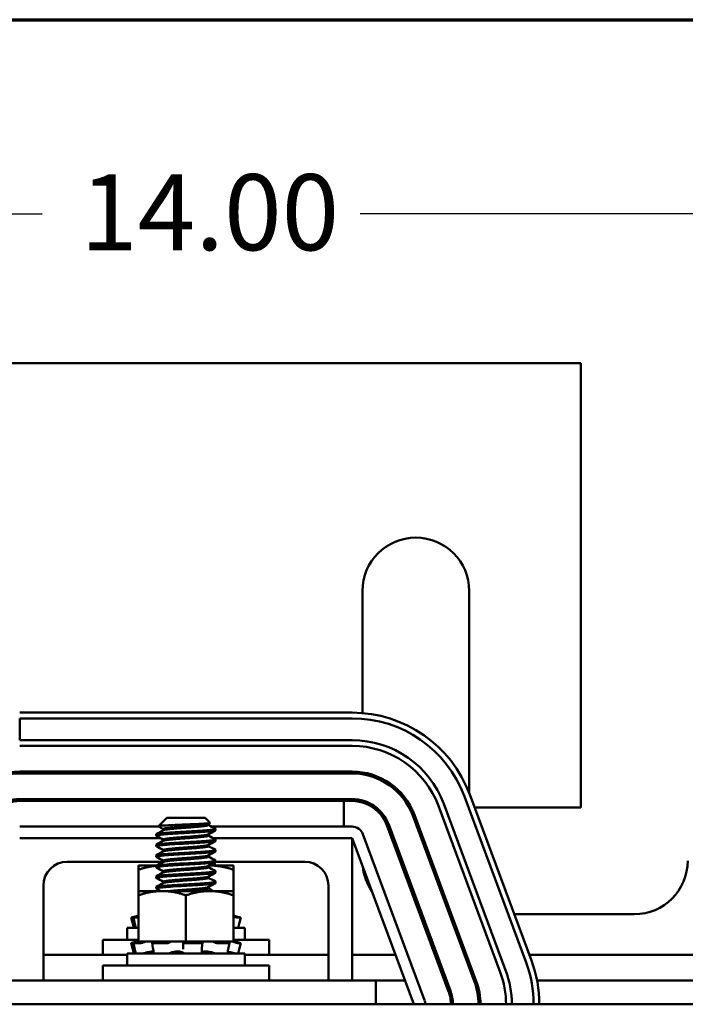
# Model space of a CAD drawing. Units: inches. Extents: x 1.2 to 53.8, y 0.6 to 41.9.
# Drawn here: x 10 to 13.5, y 36.1 to 41.2 of the extents above; entities that cross this region are included whole.
import ezdxf

# ---------------------------------------------------------------- set-up
doc = ezdxf.new("R2010")
doc.units = ezdxf.units.IN
doc.header["$LTSCALE"] = 2.5
doc.header["$MEASUREMENT"] = 0
doc.layers.get('0').update_dxf_attribs({"lineweight": 25})
for name, color, linetype, lineweight in [('Border (ANSI)', 7, 'Continuous', 70), ('Dimension (ANSI)', 7, 'Continuous', 25), ('Visible (ANSI)', 7, 'Continuous', 50)]:
    doc.layers.add(name, color=color, linetype=linetype, lineweight=lineweight)
doc.styles.add('Note Text (ANSI)', font='tahoma.ttf')
doc.dimstyles.new('Default (ANSI)', dxfattribs={"dimscale": 2.5, "dimtxt": 0.16, "dimasz": 0.098425, "dimexe": 0.125, "dimexo": 0.0625, "dimgap": 0.031496, "dimtad": 0, "dimtih": 1, "dimtoh": 1, "dimrnd": 1e-08, "dimzin": 4, "dimdsep": 46, "dimtxsty": 'Note Text (ANSI)', "dimcen": 0.09, "dimdle": 0.393701, "dimclrd": 256, "dimclre": 256, "dimclrt": 256, "dimadec": 0, "dimazin": 1, "dimtfac": 0.75, "dimtofl": 0, "dimtmove": 0, "dimatfit": 3, "dimfxl": 1, "dimtolj": 1, "dimtzin": 4, "dimlwd": -1, "dimlwe": -1, "dimarcsym": 0})

# ---------------------------------------------------------------- blocks, each defined once
blk = doc.blocks.new('Borders Default Border')
at = {"layer": 'Border (ANSI)', "flags": 128}
blk.add_lwpolyline([(0.75, 0.5), (0.75, 16.5), (21.25, 16.5), (21.25, 0.5), (0.75, 0.5)], dxfattribs=at)
blk = doc.blocks.new('*D19')
at = {"layer": 'Defpoints', "color": 0, "transparency": 16777216}
for p in [(17.7288, 40.2285), (4.2488, 36.0681), (17.7288, 31.5331)]:
    blk.add_point(p, dxfattribs=at)
at = {"layer": 'Dimension (ANSI)', "transparency": 16777216}
for p, q in [((4.2488, 36.2243), (4.2488, 40.541)), ((17.7288, 31.6893), (17.7288, 40.541)), ((4.4949, 40.2285), (10.1513, 40.2285)), ((17.4828, 40.2285), (11.8264, 40.2285))]:
    blk.add_line(p, q, dxfattribs=at)
for points in [[(4.4949, 40.2695), (4.4949, 40.1875), (4.2488, 40.2285)], [(17.4828, 40.2695), (17.4828, 40.1875), (17.7288, 40.2285)]]:
    blk.add_solid(points, dxfattribs=at)
at = {"layer": 'Dimension (ANSI)', "transparency": 16777216, "insert": (10.2301, 40.4367), "char_height": 0.4, "attachment_point": 1, "style": 'Note Text (ANSI)'}
blk.add_mtext('\\A1; \\fTahoma|b0|i0;14.00', dxfattribs=at)

msp = doc.modelspace()

# ---------------------------------------------------------------- linework, layer by layer
at = {"layer": 'Visible (ANSI)'}
for p, q in [((12.9878, 39.4431), (8.8298, 39.4431)), ((12.9878, 37.1041), (12.9878, 39.4431)), ((11.8378, 37.6009), (11.8378, 38.2431)), ((12.3998, 38.2431), (12.3998, 37.18)), ((11.7838, 37.6031), (10.0338, 37.6031)), ((10.0338, 37.5731), (11.7838, 37.5731)), ((10.0338, 37.5731), (10.0338, 37.4581)), ((10.0338, 37.5731), (11.7838, 37.5731)), ((11.7838, 37.4581), (10.0338, 37.4581)), ((10.0338, 37.4281), (11.7838, 37.4281)), ((11.7838, 37.2931), (10.0338, 37.2931)), ((10.0338, 37.2831), (11.7838, 37.2831)), ((11.8378, 37.2788), (11.8378, 37.2889)), ((12.3744, 37.1624), (12.6994, 36.2874)), ((12.3744, 37.1624), (12.6994, 36.2874)), ((12.7275, 36.2979), (12.4025, 37.1729)), ((11.7838, 37.1481), (10.0338, 37.1481)), ((11.7407, 37.1381), (10.0338, 37.1381)), ((11.7407, 37.1381), (11.7838, 37.1381)), ((11.7407, 37.0031), (11.7407, 37.1381)), ((11.8378, 37.1304), (11.8378, 37.1408)), ((12.2385, 37.1119), (12.5635, 36.2369)), ((12.5916, 36.2474), (12.2666, 37.1224)), ((12.4281, 37.1041), (12.9878, 37.1041)), ((12.1026, 37.0615), (12.4276, 36.1865)), ((12.4369, 36.1899), (12.1119, 37.0649)), ((10.767, 37.0031), (10.0338, 37.0031)), ((10.8082, 37.0501), (10.7636, 37.0055)), ((11.0095, 37.0501), (10.8082, 37.0501)), ((11.0095, 37.0501), (11.0361, 37.0235)), ((11.0267, 37.0177), (11.0267, 37.0115)), ((11.7838, 37.0031), (11.0432, 37.0031)), ((11.9666, 37.011), (12.2916, 36.136)), ((12.301, 36.1395), (11.976, 37.0145)), ((10.7526, 36.9559), (10.7526, 36.9629)), ((10.791, 36.9906), (10.791, 36.9843)), ((11.0267, 36.9622), (11.0267, 36.9559)), ((11.0651, 36.9837), (11.0651, 36.9906)), ((12.1651, 36.089), (11.8401, 36.964)), ((10.0338, 36.9431), (10.7752, 36.9431)), ((10.7526, 36.9004), (10.7526, 36.9073)), ((10.791, 36.9351), (10.791, 36.9288)), ((11.0267, 36.9066), (11.0267, 36.9004)), ((11.0514, 36.9431), (11.7838, 36.9431)), ((11.0651, 36.9281), (11.0651, 36.9351)), ((11.7838, 36.9431), (11.7838, 36.1931)), ((11.7838, 36.9431), (12.1088, 36.0681)), ((10.7526, 36.8448), (10.7526, 36.8517)), ((10.791, 36.8795), (10.791, 36.8732)), ((11.0267, 36.8511), (11.0267, 36.8448)), ((11.0651, 36.8726), (11.0651, 36.8795)), ((10.791, 36.8181), (10.2838, 36.8181)), ((10.7563, 36.7987), (10.6588, 36.7987)), ((10.6588, 36.7987), (10.6588, 36.7764)), ((10.7526, 36.7892), (10.7526, 36.7962)), ((10.791, 36.824), (10.791, 36.8177)), ((11.0267, 36.7955), (11.0267, 36.7892)), ((11.0338, 36.7987), (11.0325, 36.7987)), ((11.1588, 36.7987), (11.0338, 36.7987)), ((11.0651, 36.817), (11.0651, 36.824)), ((11.5338, 36.8181), (11.0651, 36.8181)), ((11.0651, 36.7987), (11.0651, 36.8006)), ((11.1588, 36.7764), (11.1588, 36.7987)), ((10.6588, 36.7764), (10.6588, 36.6642)), ((10.7526, 36.7337), (10.7526, 36.7406)), ((10.791, 36.7684), (10.791, 36.7621)), ((11.0267, 36.74), (11.0267, 36.7337)), ((11.0651, 36.7615), (11.0651, 36.7684)), ((11.1588, 36.7764), (11.1588, 36.6642)), ((10.1588, 36.6931), (10.1588, 36.1931)), ((10.791, 36.7129), (10.791, 36.7066)), ((11.0651, 36.7059), (11.0651, 36.7129)), ((11.6588, 36.1931), (11.6588, 36.6931)), ((10.7838, 36.6642), (10.6588, 36.6642)), ((10.6588, 36.6642), (10.6588, 36.6419)), ((10.6588, 36.6419), (10.6588, 36.3992)), ((10.7526, 36.6781), (10.7526, 36.6851)), ((11.0338, 36.6642), (10.7838, 36.6642)), ((10.9088, 36.6419), (10.9088, 36.3992)), ((11.0267, 36.6844), (11.0267, 36.6781)), ((11.1588, 36.6642), (11.0338, 36.6642)), ((11.1588, 36.6419), (11.1588, 36.6642)), ((11.1588, 36.6419), (11.1588, 36.3992)), ((10.654, 36.5337), (10.6366, 36.529)), ((10.6541, 36.5337), (10.654, 36.5337)), ((10.6588, 36.5337), (10.6541, 36.5337)), ((11.1637, 36.5337), (11.1588, 36.5337)), ((11.1637, 36.5337), (11.1811, 36.529)), ((12.1515, 36.5421), (12.1408, 36.5421)), ((12.3062, 36.5421), (12.2955, 36.5421)), ((13.2688, 36.5421), (12.6368, 36.5421)), ((10.62, 36.5245), (10.6269, 36.4985)), ((10.6366, 36.529), (10.6296, 36.5272)), ((10.6388, 36.4986), (10.632, 36.5246)), ((10.6588, 36.5245), (10.6325, 36.5245)), ((10.6391, 36.5272), (10.6459, 36.529)), ((11.1695, 36.5272), (11.163, 36.529)), ((11.1811, 36.529), (11.1881, 36.5272)), ((11.1977, 36.5245), (11.1822, 36.5245)), ((11.1977, 36.5245), (11.1908, 36.4985)), ((10.6588, 36.4706), (10.5988, 36.4706)), ((10.5988, 36.4076), (10.5988, 36.4706)), ((11.2188, 36.4706), (11.1588, 36.4706)), ((11.2188, 36.4076), (11.2188, 36.4706)), ((10.4713, 36.4076), (10.6588, 36.4076)), ((10.4713, 36.3276), (10.4713, 36.4076)), ((10.62, 36.39), (10.6269, 36.364)), ((10.6366, 36.3945), (10.6296, 36.3927)), ((10.6388, 36.3641), (10.632, 36.3901)), ((10.6691, 36.39), (10.6325, 36.39)), ((10.654, 36.3992), (10.6366, 36.3945)), ((10.6391, 36.3927), (10.6459, 36.3945)), ((10.6541, 36.3992), (10.654, 36.3992)), ((10.6588, 36.3992), (10.6541, 36.3992)), ((10.6588, 36.3992), (10.745, 36.3992)), ((10.6886, 36.3945), (10.6829, 36.3927)), ((10.7354, 36.365), (10.731, 36.391)), ((10.7331, 36.3927), (10.7375, 36.3945)), ((10.8097, 36.39), (10.7351, 36.39)), ((10.8266, 36.3992), (10.745, 36.3992)), ((10.8247, 36.3945), (10.8226, 36.3927)), ((10.8266, 36.3992), (10.9088, 36.3992)), ((10.8942, 36.3927), (10.8946, 36.3945)), ((10.8946, 36.3665), (10.8942, 36.3925)), ((10.9883, 36.39), (10.9041, 36.39)), ((10.9088, 36.3992), (10.9911, 36.3992)), ((10.9919, 36.3992), (10.9911, 36.3992)), ((10.9919, 36.3992), (10.9919, 36.3992)), ((11.0384, 36.3992), (10.9919, 36.3992)), ((10.993, 36.3945), (10.9951, 36.3927)), ((10.9956, 36.3918), (10.9934, 36.3658)), ((11.0438, 36.3992), (11.0384, 36.3992)), ((11.0766, 36.3992), (11.0438, 36.3992)), ((11.0609, 36.3927), (11.0571, 36.3945)), ((11.1365, 36.39), (11.0749, 36.39)), ((11.0766, 36.3992), (11.1588, 36.3992)), ((11.1291, 36.3945), (11.1348, 36.3927)), ((11.1386, 36.3905), (11.133, 36.3645)), ((11.1588, 36.4076), (11.3463, 36.4076)), ((11.1637, 36.3992), (11.1588, 36.3992)), ((11.1695, 36.3927), (11.163, 36.3945)), ((11.1637, 36.3992), (11.1811, 36.3945)), ((11.1811, 36.3945), (11.1881, 36.3927)), ((11.1977, 36.39), (11.1822, 36.39)), ((11.1977, 36.39), (11.1908, 36.364)), ((11.3463, 36.3276), (11.3463, 36.4076)), ((10.5988, 36.3276), (10.1588, 36.3276)), ((11.2188, 36.3361), (10.5988, 36.3361)), ((10.5988, 36.2731), (10.5988, 36.3361)), ((10.6895, 36.3372), (10.6895, 36.3361)), ((10.7278, 36.3453), (10.7385, 36.3453)), ((10.8553, 36.3453), (10.8748, 36.3453)), ((11.0033, 36.3453), (11.0212, 36.3453)), ((11.1282, 36.3413), (11.1282, 36.3361)), ((11.2188, 36.2731), (11.2188, 36.3361)), ((11.6588, 36.3276), (11.2188, 36.3276)), ((12.0125, 36.3276), (11.7838, 36.3276)), ((12.2311, 36.3276), (12.2205, 36.3276)), ((12.3858, 36.3276), (12.3752, 36.3276)), ((13.9012, 36.3276), (12.7165, 36.3276)), ((10.4713, 36.2731), (11.3463, 36.2731)), ((10.4713, 36.1931), (10.4713, 36.2731)), ((11.3463, 36.1931), (11.3463, 36.2731)), ((11.9088, 36.1931), (9.9088, 36.1931)), ((12.0624, 36.1931), (11.9088, 36.1931)), ((11.9088, 36.1931), (11.9088, 36.0681)), ((12.2811, 36.1931), (12.2704, 36.1931)), ((12.4358, 36.1931), (12.4251, 36.1931)), ((13.8608, 36.1931), (12.7569, 36.1931)), ((16.9088, 36.0681), (4.9088, 36.0681))]:
    msp.add_line(p, q, dxfattribs=at)
for centre, radius, start, end in [((12.1188, 38.2431), 0.281, 0, 180), ((11.7838, 36.9431), 0.66, 20.3764, 90), ((11.7838, 36.9431), 0.63, 20.3764, 90), ((11.7838, 36.9431), 0.63, 20.3764, 90), ((11.7838, 36.9431), 0.515, 20.3764, 90), ((11.7838, 36.9431), 0.485, 20.3764, 90), ((10.0338, 36.9431), 0.35, 90, 159.6236), ((10.0338, 36.9431), 0.34, 90, 159.6236), ((11.7838, 36.9431), 0.35, 20.3764, 90), ((11.7838, 36.9431), 0.34, 20.3764, 90), ((10.0338, 36.9431), 0.205, 90, 159.6236), ((10.0338, 36.9431), 0.195, 90, 159.6236), ((11.7838, 36.9431), 0.205, 20.3764, 90), ((11.7838, 36.9431), 0.195, 20.3764, 90), ((11.7838, 36.9431), 0.06, 20.3764, 90), ((10.2838, 36.6931), 0.125, 90, 180), ((11.5338, 36.6931), 0.125, 0, 90), ((12.1188, 36.8231), 0.281, 186.0448, 214.708), ((13.2688, 36.8231), 0.281, 270, 0), ((12.1088, 36.0681), 0.63, 0, 20.3764), ((12.1088, 36.0681), 0.63, 0, 20.3764), ((12.1088, 36.0681), 0.66, 0, 20.3764), ((12.1088, 36.0681), 0.485, 0, 20.3764), ((12.1088, 36.0681), 0.515, 0, 20.3764), ((12.1088, 36.0681), 0.34, 0, 20.3764), ((12.1088, 36.0681), 0.35, 0, 20.3764), ((12.1088, 36.0681), 0.195, 0, 20.3764), ((12.1088, 36.0681), 0.205, 0, 20.3764), ((12.1088, 36.0681), 0.06, 0, 20.3764)]:
    msp.add_arc(centre, radius, start, end, dxfattribs=at)
for points, knots in [([(10.7639, 37.0048), (10.7627, 37.0054), (10.764, 37.0061), (10.7723, 37.0075), (10.7804, 37.0082), (10.7993, 37.0094), (10.8126, 37.0102), (10.8429, 37.0117), (10.8595, 37.0125), (10.8915, 37.0138), (10.9101, 37.0145), (10.9468, 37.0161), (10.9622, 37.0168), (10.9909, 37.0183), (11.0037, 37.0191), (11.0219, 37.0205), (11.0297, 37.0212), (11.0358, 37.0225), (11.0366, 37.023), (11.0361, 37.0235)], [-1.4229279, -1.4229279, -1.4229279, -1.4229279, -1.3280886, -1.3280886, -1.2055983, -1.2055983, -1.0551505, -1.0551505, -0.9101435, -0.9101435, -0.7882457, -0.7882457, -0.6928263, -0.6928263, -0.5902754, -0.5902754, -0.5052701, -0.5052701, -0.4586301, -0.4586301, -0.4586301, -0.4586301]), ([(11.0642, 36.9916), (11.0644, 36.9915), (11.0646, 36.9914), (11.0661, 36.9901), (11.0638, 36.989), (11.0521, 36.9868), (11.0425, 36.9858), (11.017, 36.9835), (11.0014, 36.9823), (10.9655, 36.9799), (10.9455, 36.9787), (10.9052, 36.9765), (10.8853, 36.9755), (10.8466, 36.9732), (10.8282, 36.972), (10.7959, 36.9696), (10.7824, 36.9684), (10.7626, 36.9663), (10.7564, 36.9652), (10.753, 36.9636), (10.7526, 36.9632), (10.7526, 36.9629)], [-76.590569, -76.590569, -76.590569, -76.590569, -76.574844, -76.574844, -76.427317, -76.427317, -76.27365, -76.27365, -76.119374, -76.119374, -75.96093, -75.96093, -75.809546, -75.809546, -75.653546, -75.653546, -75.495145, -75.495145, -75.342989, -75.342989, -75.292302, -75.292302, -75.292302, -75.292302]), ([(10.7526, 36.9559), (10.7526, 36.9569), (10.7553, 36.9579), (10.7656, 36.9597), (10.773, 36.9605), (10.7942, 36.9625), (10.809, 36.9637), (10.8436, 36.9661), (10.8634, 36.9673), (10.9036, 36.9696), (10.9236, 36.9705), (10.9629, 36.9728), (10.9816, 36.974), (11.0146, 36.9764), (11.0287, 36.9775), (11.0509, 36.9797), (11.0587, 36.9808), (11.0642, 36.9826), (11.0651, 36.9831), (11.0651, 36.9837)], [-1.737841, -1.737841, -1.737841, -1.737841, -1.61027, -1.61027, -1.487809, -1.487809, -1.334683, -1.334683, -1.175501, -1.175501, -1.023625, -1.023625, -0.868718, -0.868718, -0.716344, -0.716344, -0.558231, -0.558231, -0.485337, -0.485337, -0.485337, -0.485337]), ([(10.7535, 36.8994), (10.7533, 36.8995), (10.7532, 36.8996), (10.7515, 36.9009), (10.7539, 36.9021), (10.7663, 36.9043), (10.776, 36.9053), (10.802, 36.9076), (10.8184, 36.9088), (10.8547, 36.9112), (10.8741, 36.9124), (10.9144, 36.9146), (10.9349, 36.9156), (10.9742, 36.918), (10.9925, 36.9192), (11.0236, 36.9216), (11.0364, 36.9227), (11.0558, 36.9248), (11.0621, 36.9259), (11.0648, 36.9275), (11.0651, 36.9278), (11.0651, 36.9281)], [-2.550631, -2.550631, -2.550631, -2.550631, -2.537744, -2.537744, -2.382899, -2.382899, -2.23075, -2.23075, -2.071645, -2.071645, -1.918581, -1.918581, -1.762415, -1.762415, -1.60534, -1.60534, -1.453989, -1.453989, -1.295718, -1.295718, -1.25391, -1.25391, -1.25391, -1.25391]), ([(11.0642, 36.9361), (11.0661, 36.935), (11.065, 36.9339), (11.0558, 36.9317), (11.0472, 36.9307), (11.0234, 36.9285), (11.0086, 36.9273), (10.9739, 36.9249), (10.9541, 36.9237), (10.9139, 36.9214), (10.8938, 36.9204), (10.8546, 36.9182), (10.8359, 36.917), (10.8023, 36.9145), (10.7878, 36.9133), (10.7662, 36.9112), (10.7589, 36.9102), (10.7535, 36.9084), (10.7526, 36.9079), (10.7526, 36.9073)], [-74.079452, -74.079452, -74.079452, -74.079452, -73.940823, -73.940823, -73.784973, -73.784973, -73.631573, -73.631573, -73.472104, -73.472104, -73.320004, -73.320004, -73.16482, -73.16482, -73.006461, -73.006461, -72.855173, -72.855173, -72.781424, -72.781424, -72.781424, -72.781424]), ([(10.7535, 36.8438), (10.753, 36.8441), (10.7527, 36.8443), (10.7522, 36.8458), (10.7557, 36.847), (10.7702, 36.8492), (10.7809, 36.8502), (10.8088, 36.8525), (10.8258, 36.8538), (10.8629, 36.8562), (10.8824, 36.8573), (10.9232, 36.8594), (10.9439, 36.8606), (10.9826, 36.863), (11.0002, 36.8642), (11.0297, 36.8665), (11.0415, 36.8675), (11.0589, 36.8697), (11.064, 36.8709), (11.065, 36.8723), (11.0651, 36.8724), (11.0651, 36.8726)], [-5.057427, -5.057427, -5.057427, -5.057427, -5.022225, -5.022225, -4.868159, -4.868159, -4.714488, -4.714488, -4.556259, -4.556259, -4.403984, -4.403984, -4.244909, -4.244909, -4.088794, -4.088794, -3.937733, -3.937733, -3.779525, -3.779525, -3.760825, -3.760825, -3.760825, -3.760825]), ([(11.0642, 36.8805), (11.0658, 36.8796), (11.0653, 36.8788), (11.059, 36.8767), (11.0513, 36.8756), (11.0291, 36.8734), (11.0151, 36.8723), (10.9819, 36.8699), (10.9627, 36.8686), (10.9229, 36.8663), (10.9026, 36.8653), (10.8629, 36.8631), (10.8439, 36.8619), (10.8091, 36.8595), (10.7938, 36.8583), (10.7702, 36.8561), (10.7619, 36.8551), (10.7541, 36.8532), (10.7526, 36.8525), (10.7526, 36.8517)], [-71.570227, -71.570227, -71.570227, -71.570227, -71.456034, -71.456034, -71.297434, -71.297434, -71.1449, -71.1449, -70.986392, -70.986392, -70.832937, -70.832937, -70.678614, -70.678614, -70.520214, -70.520214, -70.368906, -70.368906, -70.272393, -70.272393, -70.272393, -70.272393]), ([(10.7535, 36.7882), (10.7527, 36.7887), (10.7524, 36.7891), (10.7535, 36.7908), (10.7581, 36.792), (10.7747, 36.7941), (10.7867, 36.7952), (10.8165, 36.7975), (10.8341, 36.7988), (10.8719, 36.8011), (10.8916, 36.8022), (10.9321, 36.8043), (10.9525, 36.8055), (10.9902, 36.8079), (11.007, 36.8091), (11.035, 36.8114), (11.0459, 36.8124), (11.0611, 36.8146), (11.0651, 36.8158), (11.0651, 36.817)], [-7.566582, -7.566582, -7.566582, -7.566582, -7.507846, -7.507846, -7.354627, -7.354627, -7.198667, -7.198667, -7.041419, -7.041419, -6.889927, -6.889927, -6.731577, -6.731577, -6.576018, -6.576018, -6.424272, -6.424272, -6.26883, -6.26883, -6.26883, -6.26883]), ([(11.0642, 36.825), (11.0655, 36.8243), (11.0654, 36.8235), (11.0614, 36.8216), (11.0548, 36.8204), (11.0347, 36.8184), (11.0217, 36.8172), (10.9901, 36.8149), (10.9715, 36.8136), (10.9322, 36.8113), (10.9117, 36.8103), (10.8715, 36.8081), (10.8522, 36.8069), (10.8162, 36.8045), (10.8, 36.8032), (10.7745, 36.801), (10.7651, 36.8), (10.7549, 36.798), (10.7526, 36.7971), (10.7526, 36.7962)], [-69.060051, -69.060051, -69.060051, -69.060051, -68.967985, -68.967985, -68.809586, -68.809586, -68.657904, -68.657904, -68.500431, -68.500431, -68.344931, -68.344931, -68.191517, -68.191517, -68.032026, -68.032026, -67.88012, -67.88012, -67.762225, -67.762225, -67.762225, -67.762225]), ([(10.7535, 36.7327), (10.7524, 36.7333), (10.7523, 36.7339), (10.7552, 36.7357), (10.7609, 36.7369), (10.7795, 36.739), (10.7927, 36.7401), (10.8243, 36.7425), (10.8425, 36.7438), (10.8809, 36.7461), (10.9007, 36.7471), (10.9411, 36.7493), (10.9612, 36.7505), (10.9977, 36.7529), (11.0138, 36.7541), (11.0401, 36.7564), (11.0502, 36.7573), (11.0623, 36.7594), (11.0651, 36.7604), (11.0651, 36.7615)], [-10.074111, -10.074111, -10.074111, -10.074111, -9.993099, -9.993099, -9.840711, -9.840711, -9.681927, -9.681927, -9.525679, -9.525679, -9.374588, -9.374588, -9.216338, -9.216338, -9.061803, -9.061803, -8.909107, -8.909107, -8.777204, -8.777204, -8.777204, -8.777204]), ([(11.0642, 36.7694), (11.0652, 36.7689), (11.0654, 36.7683), (11.0634, 36.7666), (11.058, 36.7654), (11.04, 36.7632), (11.0279, 36.7622), (10.9979, 36.7599), (10.9801, 36.7586), (10.9413, 36.7562), (10.9206, 36.7551), (10.88, 36.753), (10.8604, 36.7518), (10.8236, 36.7494), (10.8068, 36.7482), (10.7794, 36.7459), (10.769, 36.7449), (10.7558, 36.7428), (10.7526, 36.7417), (10.7526, 36.7406)], [-66.551692, -66.551692, -66.551692, -66.551692, -66.482859, -66.482859, -66.324632, -66.324632, -66.173559, -66.173559, -66.017156, -66.017156, -65.859013, -65.859013, -65.706506, -65.706506, -65.548021, -65.548021, -65.394866, -65.394866, -65.254972, -65.254972, -65.254972, -65.254972]), ([(10.7535, 36.6771), (10.752, 36.6779), (10.7523, 36.6788), (10.7575, 36.6807), (10.7643, 36.6818), (10.7849, 36.6839), (10.7989, 36.6851), (10.8318, 36.6875), (10.8503, 36.6887), (10.8892, 36.691), (10.9092, 36.692), (10.9496, 36.6942), (10.9696, 36.6955), (11.0051, 36.6979), (11.0203, 36.6991), (11.0449, 36.7013), (11.0541, 36.7023), (11.0632, 36.7042), (11.0651, 36.7051), (11.0651, 36.7059)], [-12.583477, -12.583477, -12.583477, -12.583477, -12.478777, -12.478777, -12.327214, -12.327214, -12.168867, -12.168867, -12.013211, -12.013211, -11.861537, -11.861537, -11.701548, -11.701548, -11.547681, -11.547681, -11.392962, -11.392962, -11.285201, -11.285201, -11.285201, -11.285201]), ([(11.0642, 36.7139), (11.0648, 36.7135), (11.0652, 36.7131), (11.0649, 36.7115), (11.0606, 36.7103), (11.0445, 36.7081), (11.0333, 36.7071), (11.0049, 36.7048), (10.9878, 36.7036), (10.9499, 36.7012), (10.9293, 36.7), (10.8888, 36.6979), (10.8691, 36.6968), (10.8315, 36.6944), (10.8141, 36.6932), (10.7849, 36.6909), (10.7733, 36.6898), (10.7574, 36.6876), (10.7531, 36.6865), (10.7526, 36.6852), (10.7526, 36.6851), (10.7526, 36.6851)], [-64.044024, -64.044024, -64.044024, -64.044024, -63.996954, -63.996954, -63.838559, -63.838559, -63.687104, -63.687104, -63.531373, -63.531373, -63.373037, -63.373037, -63.221124, -63.221124, -63.063306, -63.063306, -62.907844, -62.907844, -62.754107, -62.754107, -62.745571, -62.745571, -62.745571, -62.745571]), ([(10.6541, 36.5337), (10.6525, 36.5333), (10.6509, 36.5329), (10.6451, 36.5313), (10.6407, 36.5301), (10.6366, 36.529)], [-0.34902268, -0.34902268, -0.34902268, -0.34902268, -0.3360897, -0.3360897, -0.3035424, -0.3035424, -0.3035424, -0.3035424]), ([(10.6459, 36.529), (10.6499, 36.5301), (10.6539, 36.5313), (10.658, 36.5326), (10.6584, 36.5327), (10.6588, 36.5328)], [-0.5587079, -0.5587079, -0.5587079, -0.5587079, -0.5261606, -0.5261606, -0.52212123, -0.52212123, -0.52212123, -0.52212123]), ([(10.62, 36.5245), (10.62, 36.5245), (10.6202, 36.5246), (10.6211, 36.5249), (10.6218, 36.5251), (10.6235, 36.5255), (10.6246, 36.5258), (10.6271, 36.5265), (10.6284, 36.5268), (10.6296, 36.5272)], [-0.03828151, -0.03828151, -0.03828151, -0.03828151, -0.0293661, -0.0293661, -0.01957728, -0.01957728, -0.00978864, -0.00978864, 0, 0, 0, 0]), ([(10.6391, 36.5272), (10.6379, 36.5268), (10.6367, 36.5265), (10.6347, 36.5258), (10.6338, 36.5255), (10.6326, 36.5251), (10.6322, 36.5249), (10.632, 36.5246), (10.6321, 36.5245), (10.6325, 36.5245)], [-0.1530952, -0.1530952, -0.1530952, -0.1530952, -0.14330656, -0.14330656, -0.13351792, -0.13351792, -0.12372911, -0.12372911, -0.11394031, -0.11394031, -0.11394031, -0.11394031]), ([(11.1695, 36.5272), (11.1707, 36.5268), (11.172, 36.5265), (11.1747, 36.5258), (11.176, 36.5255), (11.1783, 36.5251), (11.1794, 36.5249), (11.1811, 36.5246), (11.1818, 36.5245), (11.1822, 36.5245)], [-0.1530952, -0.1530952, -0.1530952, -0.1530952, -0.14330656, -0.14330656, -0.13351792, -0.13351792, -0.12372911, -0.12372911, -0.11394031, -0.11394031, -0.11394031, -0.11394031]), ([(11.1977, 36.5245), (11.1978, 36.5245), (11.1976, 36.5246), (11.1966, 36.5249), (11.1959, 36.5251), (11.1942, 36.5255), (11.1931, 36.5258), (11.1906, 36.5265), (11.1893, 36.5268), (11.1881, 36.5272)], [-0.0391549, -0.0391549, -0.0391549, -0.0391549, -0.0293661, -0.0293661, -0.01957728, -0.01957728, -0.00978864, -0.00978864, 0, 0, 0, 0]), ([(10.6425, 36.4728), (10.6414, 36.4725), (10.6404, 36.4722), (10.6384, 36.4717), (10.6374, 36.4714), (10.6358, 36.471), (10.6352, 36.4708), (10.6346, 36.4706), (10.6344, 36.4706), (10.6344, 36.4706)], [0, 0, 0, 0, 0.00859945, 0.00859945, 0.01840172, 0.01840172, 0.02821181, 0.02821181, 0.03593854, 0.03593854, 0.03593854, 0.03593854]), ([(11.1685, 36.4706), (11.1682, 36.4706), (11.1676, 36.4706), (11.1662, 36.4708), (11.1652, 36.471), (11.163, 36.4714), (11.1618, 36.4717), (11.16, 36.4721), (11.1594, 36.4722), (11.1588, 36.4724)], [0, 0, 0, 0, 0.0085914, 0.0085914, 0.01840146, 0.01840146, 0.02820421, 0.02820421, 0.03274799, 0.03274799, 0.03274799, 0.03274799]), ([(10.62, 36.39), (10.62, 36.39), (10.6202, 36.3901), (10.6211, 36.3904), (10.6218, 36.3906), (10.6235, 36.391), (10.6246, 36.3913), (10.6271, 36.392), (10.6284, 36.3923), (10.6296, 36.3927)], [-0.03828151, -0.03828151, -0.03828151, -0.03828151, -0.0293661, -0.0293661, -0.01957728, -0.01957728, -0.00978864, -0.00978864, 0, 0, 0, 0]), ([(10.6391, 36.3927), (10.6379, 36.3923), (10.6367, 36.392), (10.6347, 36.3913), (10.6338, 36.391), (10.6326, 36.3906), (10.6322, 36.3904), (10.632, 36.3901), (10.6321, 36.39), (10.6325, 36.39)], [-0.1530952, -0.1530952, -0.1530952, -0.1530952, -0.14330656, -0.14330656, -0.13351792, -0.13351792, -0.12372911, -0.12372911, -0.11394031, -0.11394031, -0.11394031, -0.11394031]), ([(10.6541, 36.3992), (10.6525, 36.3988), (10.6509, 36.3984), (10.6451, 36.3968), (10.6407, 36.3956), (10.6366, 36.3945)], [-0.34902268, -0.34902268, -0.34902268, -0.34902268, -0.3360897, -0.3360897, -0.3035424, -0.3035424, -0.3035424, -0.3035424]), ([(10.6459, 36.3945), (10.6499, 36.3956), (10.6539, 36.3968), (10.659, 36.3984), (10.6603, 36.3988), (10.6616, 36.3992)], [-0.5587079, -0.5587079, -0.5587079, -0.5587079, -0.5261606, -0.5261606, -0.51322763, -0.51322763, -0.51322763, -0.51322763]), ([(10.6691, 36.39), (10.6698, 36.39), (10.6708, 36.3901), (10.673, 36.3904), (10.6743, 36.3906), (10.6768, 36.391), (10.6781, 36.3913), (10.6807, 36.392), (10.6819, 36.3923), (10.6829, 36.3927)], [-0.0391549, -0.0391549, -0.0391549, -0.0391549, -0.0293661, -0.0293661, -0.01957728, -0.01957728, -0.00978864, -0.00978864, 0, 0, 0, 0]), ([(10.7054, 36.3992), (10.7037, 36.3988), (10.7019, 36.3984), (10.696, 36.3968), (10.6919, 36.3956), (10.6886, 36.3945)], [-0.34902268, -0.34902268, -0.34902268, -0.34902268, -0.3360897, -0.3360897, -0.3035424, -0.3035424, -0.3035424, -0.3035424]), ([(10.7331, 36.3927), (10.7323, 36.3923), (10.7317, 36.392), (10.731, 36.3913), (10.7309, 36.391), (10.7313, 36.3906), (10.7317, 36.3904), (10.7331, 36.3901), (10.7341, 36.39), (10.7351, 36.39)], [-0.1530952, -0.1530952, -0.1530952, -0.1530952, -0.14330656, -0.14330656, -0.13351792, -0.13351792, -0.12372911, -0.12372911, -0.11394031, -0.11394031, -0.11394031, -0.11394031]), ([(10.7375, 36.3945), (10.7401, 36.3956), (10.7423, 36.3968), (10.7442, 36.3984), (10.7447, 36.3988), (10.745, 36.3992)], [-0.5587079, -0.5587079, -0.5587079, -0.5587079, -0.5261606, -0.5261606, -0.51322763, -0.51322763, -0.51322763, -0.51322763]), ([(10.8097, 36.39), (10.8109, 36.39), (10.8123, 36.3901), (10.815, 36.3904), (10.8164, 36.3906), (10.8187, 36.391), (10.8198, 36.3913), (10.8215, 36.392), (10.8222, 36.3923), (10.8226, 36.3927)], [-0.0391549, -0.0391549, -0.0391549, -0.0391549, -0.0293661, -0.0293661, -0.01957728, -0.01957728, -0.00978864, -0.00978864, 0, 0, 0, 0]), ([(10.8344, 36.3992), (10.8332, 36.3988), (10.832, 36.3984), (10.8281, 36.3968), (10.826, 36.3956), (10.8247, 36.3945)], [-0.34902268, -0.34902268, -0.34902268, -0.34902268, -0.3360897, -0.3360897, -0.3035424, -0.3035424, -0.3035424, -0.3035424]), ([(10.8946, 36.3945), (10.8948, 36.3956), (10.8943, 36.3968), (10.8924, 36.3984), (10.8917, 36.3988), (10.891, 36.3992)], [-0.5587079, -0.5587079, -0.5587079, -0.5587079, -0.5261606, -0.5261606, -0.51322763, -0.51322763, -0.51322763, -0.51322763]), ([(10.8942, 36.3927), (10.8942, 36.3923), (10.8944, 36.392), (10.8953, 36.3913), (10.896, 36.391), (10.8978, 36.3906), (10.8989, 36.3904), (10.9014, 36.3901), (10.9028, 36.39), (10.9041, 36.39)], [-0.1530952, -0.1530952, -0.1530952, -0.1530952, -0.14330656, -0.14330656, -0.13351792, -0.13351792, -0.12372911, -0.12372911, -0.11394031, -0.11394031, -0.11394031, -0.11394031]), ([(10.9883, 36.39), (10.9895, 36.39), (10.9908, 36.3901), (10.9929, 36.3904), (10.9938, 36.3906), (10.995, 36.391), (10.9954, 36.3913), (10.9957, 36.392), (10.9955, 36.3923), (10.9951, 36.3927)], [-0.0391549, -0.0391549, -0.0391549, -0.0391549, -0.0293661, -0.0293661, -0.01957728, -0.01957728, -0.00978864, -0.00978864, 0, 0, 0, 0]), ([(10.9919, 36.3992), (10.9916, 36.3988), (10.9914, 36.3984), (10.9911, 36.3968), (10.9917, 36.3956), (10.993, 36.3945)], [-0.34902268, -0.34902268, -0.34902268, -0.34902268, -0.3360897, -0.3360897, -0.3035424, -0.3035424, -0.3035424, -0.3035424]), ([(11.0571, 36.3945), (11.0549, 36.3956), (11.0518, 36.3968), (11.0468, 36.3984), (11.0453, 36.3988), (11.0438, 36.3992)], [-0.5587079, -0.5587079, -0.5587079, -0.5587079, -0.5261606, -0.5261606, -0.51322763, -0.51322763, -0.51322763, -0.51322763]), ([(11.0609, 36.3927), (11.0616, 36.3923), (11.0625, 36.392), (11.0648, 36.3913), (11.066, 36.391), (11.0685, 36.3906), (11.0699, 36.3904), (11.0725, 36.3901), (11.0738, 36.39), (11.0749, 36.39)], [-0.1530952, -0.1530952, -0.1530952, -0.1530952, -0.14330656, -0.14330656, -0.13351792, -0.13351792, -0.12372911, -0.12372911, -0.11394031, -0.11394031, -0.11394031, -0.11394031]), ([(11.1176, 36.3992), (11.1184, 36.3988), (11.1192, 36.3984), (11.1226, 36.3968), (11.1258, 36.3956), (11.1291, 36.3945)], [-0.34902268, -0.34902268, -0.34902268, -0.34902268, -0.3360897, -0.3360897, -0.3035424, -0.3035424, -0.3035424, -0.3035424]), ([(11.1365, 36.39), (11.1373, 36.39), (11.1379, 36.3901), (11.1386, 36.3904), (11.1387, 36.3906), (11.1384, 36.391), (11.138, 36.3913), (11.1367, 36.392), (11.1358, 36.3923), (11.1348, 36.3927)], [-0.0391549, -0.0391549, -0.0391549, -0.0391549, -0.0293661, -0.0293661, -0.01957728, -0.01957728, -0.00978864, -0.00978864, 0, 0, 0, 0]), ([(11.163, 36.3945), (11.1592, 36.3956), (11.1548, 36.3968), (11.1486, 36.3984), (11.1468, 36.3988), (11.1451, 36.3992)], [-0.5587079, -0.5587079, -0.5587079, -0.5587079, -0.5261606, -0.5261606, -0.51322763, -0.51322763, -0.51322763, -0.51322763]), ([(11.1695, 36.3927), (11.1707, 36.3923), (11.172, 36.392), (11.1747, 36.3913), (11.176, 36.391), (11.1783, 36.3906), (11.1794, 36.3904), (11.1811, 36.3901), (11.1818, 36.39), (11.1822, 36.39)], [-0.1530952, -0.1530952, -0.1530952, -0.1530952, -0.14330656, -0.14330656, -0.13351792, -0.13351792, -0.12372911, -0.12372911, -0.11394031, -0.11394031, -0.11394031, -0.11394031]), ([(11.1977, 36.39), (11.1978, 36.39), (11.1976, 36.3901), (11.1966, 36.3904), (11.1959, 36.3906), (11.1942, 36.391), (11.1931, 36.3913), (11.1906, 36.392), (11.1893, 36.3923), (11.1881, 36.3927)], [-0.0391549, -0.0391549, -0.0391549, -0.0391549, -0.0293661, -0.0293661, -0.01957728, -0.01957728, -0.00978864, -0.00978864, 0, 0, 0, 0]), ([(10.6425, 36.3383), (10.6414, 36.338), (10.6404, 36.3377), (10.6384, 36.3372), (10.6374, 36.3369), (10.6358, 36.3365), (10.6352, 36.3363), (10.6346, 36.3361), (10.6344, 36.3361), (10.6344, 36.3361)], [0, 0, 0, 0, 0.00859945, 0.00859945, 0.01840172, 0.01840172, 0.02821181, 0.02821181, 0.03593854, 0.03593854, 0.03593854, 0.03593854]), ([(10.6937, 36.3383), (10.6927, 36.338), (10.6916, 36.3377), (10.6893, 36.3372), (10.688, 36.3369), (10.6856, 36.3365), (10.6844, 36.3363), (10.6825, 36.3361), (10.6817, 36.3361), (10.6811, 36.3361)], [0, 0, 0, 0, 0.00859945, 0.00859945, 0.01840172, 0.01840172, 0.02821181, 0.02821181, 0.03680973, 0.03680973, 0.03680973, 0.03680973]), ([(10.6937, 36.3383), (10.6957, 36.3389), (10.698, 36.3395), (10.7045, 36.3412), (10.709, 36.3422), (10.7172, 36.3438), (10.7215, 36.3445), (10.7262, 36.3451), (10.727, 36.3452), (10.7278, 36.3453)], [0.31874729, 0.31874729, 0.31874729, 0.31874729, 0.3360897, 0.3360897, 0.368637, 0.368637, 0.39988107, 0.39988107, 0.40654747, 0.40654747, 0.40654747, 0.40654747]), ([(10.7437, 36.3361), (10.7428, 36.3361), (10.742, 36.3361), (10.7407, 36.3363), (10.7401, 36.3365), (10.7397, 36.3368), (10.7397, 36.3369), (10.7396, 36.3371)], [0, 0, 0, 0, 0.0085914, 0.0085914, 0.01840146, 0.01840146, 0.02331253, 0.02331253, 0.02331253, 0.02331253]), ([(10.827, 36.3383), (10.8265, 36.338), (10.8258, 36.3377), (10.8241, 36.3372), (10.823, 36.3369), (10.8206, 36.3365), (10.8194, 36.3363), (10.817, 36.3361), (10.8159, 36.3361), (10.8148, 36.3361)], [0, 0, 0, 0, 0.00859945, 0.00859945, 0.01840172, 0.01840172, 0.02821181, 0.02821181, 0.03680973, 0.03680973, 0.03680973, 0.03680973]), ([(10.827, 36.3383), (10.8281, 36.3389), (10.8294, 36.3395), (10.8336, 36.3412), (10.8371, 36.3422), (10.8442, 36.3438), (10.8483, 36.3445), (10.8535, 36.3451), (10.8544, 36.3452), (10.8553, 36.3453)], [0.31874729, 0.31874729, 0.31874729, 0.31874729, 0.3360897, 0.3360897, 0.368637, 0.368637, 0.39988107, 0.39988107, 0.40654747, 0.40654747, 0.40654747, 0.40654747]), ([(10.8748, 36.3453), (10.8757, 36.3452), (10.8765, 36.3451), (10.881, 36.3445), (10.8843, 36.3438), (10.8894, 36.3422), (10.8916, 36.3412), (10.8937, 36.3395), (10.8941, 36.3389), (10.8944, 36.3383)], [0.45570283, 0.45570283, 0.45570283, 0.45570283, 0.46236923, 0.46236923, 0.49361331, 0.49361331, 0.5261606, 0.5261606, 0.54350301, 0.54350301, 0.54350301, 0.54350301]), ([(10.9042, 36.3361), (10.9031, 36.3361), (10.902, 36.3361), (10.8997, 36.3363), (10.8986, 36.3365), (10.8967, 36.3369), (10.8959, 36.3372), (10.8949, 36.3377), (10.8945, 36.338), (10.8944, 36.3383)], [0, 0, 0, 0, 0.0085914, 0.0085914, 0.01840146, 0.01840146, 0.02820421, 0.02820421, 0.03681057, 0.03681057, 0.03681057, 0.03681057]), ([(10.9917, 36.3379), (10.9917, 36.3378), (10.9917, 36.3376), (10.9913, 36.3372), (10.9908, 36.3369), (10.9894, 36.3365), (10.9885, 36.3363), (10.9865, 36.3361), (10.9855, 36.3361), (10.9844, 36.3361)], [0.00390513, 0.00390513, 0.00390513, 0.00390513, 0.00859945, 0.00859945, 0.01840172, 0.01840172, 0.02821181, 0.02821181, 0.03680973, 0.03680973, 0.03680973, 0.03680973]), ([(10.9919, 36.3413), (10.9924, 36.342), (10.9932, 36.3425), (10.9959, 36.3438), (10.9983, 36.3445), (11.0019, 36.3451), (11.0026, 36.3452), (11.0033, 36.3453)], [0.34851185, 0.34851185, 0.34851185, 0.34851185, 0.368637, 0.368637, 0.39988107, 0.39988107, 0.40654747, 0.40654747, 0.40654747, 0.40654747]), ([(11.0212, 36.3453), (11.0221, 36.3452), (11.023, 36.3451), (11.0283, 36.3445), (11.0327, 36.3438), (11.0406, 36.3422), (11.0447, 36.3412), (11.0502, 36.3395), (11.0519, 36.3389), (11.0535, 36.3383)], [0.45570283, 0.45570283, 0.45570283, 0.45570283, 0.46236923, 0.46236923, 0.49361331, 0.49361331, 0.5261606, 0.5261606, 0.54350301, 0.54350301, 0.54350301, 0.54350301]), ([(11.0665, 36.3361), (11.0656, 36.3361), (11.0645, 36.3361), (11.0622, 36.3363), (11.0609, 36.3365), (11.0584, 36.3369), (11.0572, 36.3372), (11.0551, 36.3377), (11.0542, 36.338), (11.0535, 36.3383)], [0, 0, 0, 0, 0.0085914, 0.0085914, 0.01840146, 0.01840146, 0.02820421, 0.02820421, 0.03681057, 0.03681057, 0.03681057, 0.03681057]), ([(11.1273, 36.3366), (11.1273, 36.3364), (11.1271, 36.3363), (11.1264, 36.3361), (11.1258, 36.3361), (11.1252, 36.3361)], [0.02022853, 0.02022853, 0.02022853, 0.02022853, 0.02821181, 0.02821181, 0.03680973, 0.03680973, 0.03680973, 0.03680973]), ([(11.1282, 36.3372), (11.1291, 36.337), (11.13, 36.3369), (11.1321, 36.3365), (11.1333, 36.3363), (11.1352, 36.3361), (11.136, 36.3361), (11.1366, 36.3361)], [0.01140041, 0.01140041, 0.01140041, 0.01140041, 0.01840172, 0.01840172, 0.02821181, 0.02821181, 0.03680973, 0.03680973, 0.03680973, 0.03680973]), ([(11.1289, 36.3446), (11.1316, 36.3442), (11.1346, 36.3437), (11.1415, 36.3422), (11.1459, 36.3412), (11.1527, 36.3395), (11.155, 36.3389), (11.1573, 36.3383)], [0.46919902, 0.46919902, 0.46919902, 0.46919902, 0.49361331, 0.49361331, 0.5261606, 0.5261606, 0.54350301, 0.54350301, 0.54350301, 0.54350301]), ([(11.1685, 36.3361), (11.1682, 36.3361), (11.1676, 36.3361), (11.1662, 36.3363), (11.1652, 36.3365), (11.163, 36.3369), (11.1618, 36.3372), (11.1595, 36.3377), (11.1584, 36.338), (11.1573, 36.3383)], [0, 0, 0, 0, 0.0085914, 0.0085914, 0.01840146, 0.01840146, 0.02820421, 0.02820421, 0.03681057, 0.03681057, 0.03681057, 0.03681057])]:
    msp.add_open_spline(points, degree=3, knots=knots, dxfattribs=at)
for points in [[(10.791, 36.99), (10.7819, 36.9949), (10.7729, 36.9999), (10.7639, 37.0048)], [(11.0358, 37.0227), (11.0324, 37.0208), (11.029, 37.019), (11.0255, 37.0171)], [(11.0267, 37.0121), (11.0392, 37.0053), (11.0517, 36.9985), (11.0642, 36.9916)], [(10.7535, 36.9549), (10.7529, 36.9552), (10.7526, 36.9556), (10.7526, 36.9559)], [(10.7535, 36.9639), (10.7664, 36.9709), (10.7793, 36.9779), (10.7922, 36.985)], [(10.791, 36.9344), (10.7785, 36.9413), (10.766, 36.9481), (10.7535, 36.9549)], [(11.0642, 36.9827), (11.0513, 36.9756), (11.0384, 36.9686), (11.0255, 36.9615)], [(11.0267, 36.9566), (11.0392, 36.9497), (11.0517, 36.9429), (11.0642, 36.9361)], [(10.7535, 36.9083), (10.7664, 36.9153), (10.7793, 36.9224), (10.7922, 36.9294)], [(10.791, 36.8789), (10.7785, 36.8857), (10.766, 36.8925), (10.7535, 36.8994)], [(11.0642, 36.9271), (11.0513, 36.9201), (11.0384, 36.913), (11.0255, 36.906)], [(11.0267, 36.901), (11.0392, 36.8942), (11.0517, 36.8873), (11.0642, 36.8805)], [(10.7535, 36.8527), (10.7664, 36.8598), (10.7793, 36.8668), (10.7922, 36.8739)], [(10.791, 36.8233), (10.7785, 36.8301), (10.766, 36.837), (10.7535, 36.8438)], [(11.0642, 36.8716), (11.0513, 36.8645), (11.0384, 36.8575), (11.0255, 36.8504)], [(11.0267, 36.8455), (11.0392, 36.8386), (11.0517, 36.8318), (11.0642, 36.825)], [(10.7535, 36.7972), (10.7664, 36.8042), (10.7793, 36.8113), (10.7922, 36.8183)], [(10.7748, 36.8088), (10.7691, 36.8119), (10.7634, 36.815), (10.7578, 36.8181)], [(11.0642, 36.816), (11.0513, 36.809), (11.0384, 36.8019), (11.0255, 36.7949)], [(11.051, 36.8088), (11.0554, 36.8064), (11.0598, 36.804), (11.0642, 36.8016)], [(11.0642, 36.8016), (11.0659, 36.8006), (11.0652, 36.7996), (11.0619, 36.7987)], [(10.791, 36.7677), (10.7785, 36.7746), (10.766, 36.7814), (10.7535, 36.7882)], [(10.7535, 36.7416), (10.7664, 36.7487), (10.7793, 36.7557), (10.7922, 36.7628)], [(11.0642, 36.7605), (11.0513, 36.7534), (11.0384, 36.7464), (11.0255, 36.7393)], [(11.0267, 36.7899), (11.0392, 36.7831), (11.0517, 36.7762), (11.0642, 36.7694)], [(10.791, 36.7122), (10.7785, 36.719), (10.766, 36.7259), (10.7535, 36.7327)], [(10.7535, 36.6861), (10.7664, 36.6931), (10.7793, 36.7002), (10.7922, 36.7072)], [(11.0642, 36.7049), (11.0513, 36.6979), (11.0384, 36.6908), (11.0255, 36.6838)], [(11.0267, 36.7343), (11.0392, 36.7275), (11.0517, 36.7207), (11.0642, 36.7139)], [(10.7772, 36.6642), (10.7693, 36.6685), (10.7614, 36.6728), (10.7535, 36.6771)], [(11.0267, 36.6788), (11.0356, 36.6739), (11.0445, 36.6691), (11.0534, 36.6642)], [(10.6344, 36.4706), (10.6319, 36.4799), (10.6294, 36.4892), (10.6269, 36.4985)], [(10.6458, 36.4707), (10.6435, 36.48), (10.6412, 36.4893), (10.6388, 36.4986)], [(11.163, 36.529), (11.1617, 36.5294), (11.1603, 36.5298), (11.1588, 36.5302)], [(11.1908, 36.4985), (11.1883, 36.4892), (11.1858, 36.4799), (11.1833, 36.4706)], [(10.6425, 36.4728), (10.6434, 36.473), (10.6443, 36.4733), (10.6451, 36.4735)], [(10.6463, 36.4706), (10.646, 36.4706), (10.6458, 36.4706), (10.6458, 36.4707)], [(11.1833, 36.4706), (11.1833, 36.4706), (11.1833, 36.4706), (11.1833, 36.4706)], [(10.6344, 36.3361), (10.6319, 36.3454), (10.6294, 36.3547), (10.6269, 36.364)], [(10.6458, 36.3362), (10.6435, 36.3455), (10.6412, 36.3548), (10.6388, 36.3641)], [(10.6425, 36.3383), (10.6434, 36.3385), (10.6443, 36.3388), (10.6451, 36.339)], [(10.6463, 36.3361), (10.646, 36.3361), (10.6458, 36.3361), (10.6458, 36.3362)], [(10.7396, 36.3371), (10.7384, 36.3464), (10.737, 36.3557), (10.7354, 36.365)], [(10.8946, 36.3577), (10.8946, 36.3606), (10.8946, 36.3636), (10.8946, 36.3665)], [(10.9934, 36.3658), (10.9927, 36.3565), (10.9921, 36.3472), (10.9917, 36.3379)], [(11.133, 36.3645), (11.131, 36.3552), (11.1291, 36.3459), (11.1273, 36.3366)], [(11.1908, 36.364), (11.1883, 36.3547), (11.1858, 36.3454), (11.1833, 36.3361)], [(11.1833, 36.3361), (11.1833, 36.3361), (11.1833, 36.3361), (11.1833, 36.3361)]]:
    msp.add_open_spline(points, degree=3, dxfattribs=at)
for points, weights, knots in [([(11.0255, 37.0171), (11.0223, 37.0153), (11.0109, 37.0138), (10.9769, 37.0091), (10.9088, 37.0045), (10.8408, 36.9999), (10.8068, 36.9953), (10.791, 36.9931), (10.791, 36.9906)], [0.937747884281, 0.950822729243, 1, 0.866025403784, 1, 0.866025403784, 1, 0.933012701892, 0.933012701892], [0.018437043, 0.018437043, 0.018437043, 0.019323671, 0.019323671, 0.02173913, 0.02173913, 0.024154589, 0.024154589, 0.025362319, 0.025362319, 0.025362319]), ([(11.0267, 37.0115), (11.0267, 37.009), (11.0109, 37.0068), (10.9769, 37.0022), (10.9088, 36.9976), (10.8408, 36.9929), (10.8068, 36.9883), (10.7954, 36.9868), (10.7922, 36.985)], [0.933012701892, 0.933012701892, 1, 0.866025403784, 1, 0.866025403784, 1, 0.950822729243, 0.937747884281], [0.018323155, 0.018323155, 0.018323155, 0.019544699, 0.019544699, 0.021987786, 0.021987786, 0.024430874, 0.024430874, 0.025327644, 0.025327644, 0.025327644]), ([(11.0255, 36.9615), (11.0223, 36.9598), (11.0109, 36.9582), (10.9769, 36.9536), (10.9088, 36.949), (10.8408, 36.9443), (10.8068, 36.9397), (10.791, 36.9376), (10.791, 36.9351)], [0.937747884281, 0.950822729243, 1, 0.866025403784, 1, 0.866025403784, 1, 0.933012701892, 0.933012701892], [0.032929797, 0.032929797, 0.032929797, 0.033816425, 0.033816425, 0.036231884, 0.036231884, 0.038647343, 0.038647343, 0.039855072, 0.039855072, 0.039855072]), ([(11.0267, 36.9559), (11.0267, 36.9534), (11.0109, 36.9513), (10.9769, 36.9466), (10.9088, 36.942), (10.8408, 36.9374), (10.8068, 36.9328), (10.7954, 36.9312), (10.7922, 36.9294)], [0.933012701892, 0.933012701892, 1, 0.866025403784, 1, 0.866025403784, 1, 0.950822729243, 0.937747884281], [0.03298168, 0.03298168, 0.03298168, 0.034203223, 0.034203223, 0.036646311, 0.036646311, 0.039089398, 0.039089398, 0.039986168, 0.039986168, 0.039986168]), ([(11.0255, 36.906), (11.0223, 36.9042), (11.0109, 36.9027), (10.9769, 36.898), (10.9088, 36.8934), (10.8408, 36.8888), (10.8068, 36.8841), (10.791, 36.882), (10.791, 36.8795)], [0.937747884281, 0.950822729243, 1, 0.866025403784, 1, 0.866025403784, 1, 0.933012701892, 0.933012701892], [0.04742255, 0.04742255, 0.04742255, 0.048309179, 0.048309179, 0.050724638, 0.050724638, 0.053140097, 0.053140097, 0.054347826, 0.054347826, 0.054347826]), ([(11.0267, 36.9004), (11.0267, 36.8979), (11.0109, 36.8957), (10.9769, 36.8911), (10.9088, 36.8865), (10.8408, 36.8818), (10.8068, 36.8772), (10.7954, 36.8757), (10.7922, 36.8739)], [0.933012701892, 0.933012701892, 1, 0.866025403784, 1, 0.866025403784, 1, 0.950822729243, 0.937747884281], [0.047640204, 0.047640204, 0.047640204, 0.048861748, 0.048861748, 0.051304835, 0.051304835, 0.053747922, 0.053747922, 0.054644692, 0.054644692, 0.054644692]), ([(11.0255, 36.8504), (11.0223, 36.8487), (11.0109, 36.8471), (10.9769, 36.8425), (10.9088, 36.8379), (10.8408, 36.8332), (10.8068, 36.8286), (10.791, 36.8264), (10.791, 36.824)], [0.937747884281, 0.950822729243, 1, 0.866025403784, 1, 0.866025403784, 1, 0.933012701892, 0.933012701892], [0.061915304, 0.061915304, 0.061915304, 0.062801932, 0.062801932, 0.065217391, 0.065217391, 0.06763285, 0.06763285, 0.06884058, 0.06884058, 0.06884058]), ([(11.0267, 36.8448), (11.0267, 36.8423), (11.0109, 36.8402), (10.9769, 36.8355), (10.9088, 36.8309), (10.8408, 36.8263), (10.8068, 36.8216), (10.7954, 36.8201), (10.7922, 36.8183)], [0.933012701892, 0.933012701892, 1, 0.866025403784, 1, 0.866025403784, 1, 0.950822729243, 0.937747884281], [0.062298728, 0.062298728, 0.062298728, 0.063520272, 0.063520272, 0.065963359, 0.065963359, 0.068406447, 0.068406447, 0.069303216, 0.069303216, 0.069303216]), ([(11.0255, 36.7949), (11.0223, 36.7931), (11.0109, 36.7916), (10.9769, 36.7869), (10.9088, 36.7823), (10.8408, 36.7777), (10.8068, 36.773), (10.791, 36.7709), (10.791, 36.7684)], [0.937747884281, 0.950822729243, 1, 0.866025403784, 1, 0.866025403784, 1, 0.933012701892, 0.933012701892], [0.076408058, 0.076408058, 0.076408058, 0.077294686, 0.077294686, 0.079710145, 0.079710145, 0.082125604, 0.082125604, 0.083333333, 0.083333333, 0.083333333]), ([(11.0267, 36.7892), (11.0267, 36.7868), (11.0109, 36.7846), (10.9769, 36.78), (10.9088, 36.7754), (10.8408, 36.7707), (10.8068, 36.7661), (10.7954, 36.7645), (10.7922, 36.7628)], [0.933012701892, 0.933012701892, 1, 0.866025403784, 1, 0.866025403784, 1, 0.950822729243, 0.937747884281], [0.076957252, 0.076957252, 0.076957252, 0.078178796, 0.078178796, 0.080621884, 0.080621884, 0.083064971, 0.083064971, 0.083961741, 0.083961741, 0.083961741]), ([(11.0255, 36.7393), (11.0223, 36.7375), (11.0109, 36.736), (10.9769, 36.7314), (10.9088, 36.7267), (10.8408, 36.7221), (10.8068, 36.7175), (10.791, 36.7153), (10.791, 36.7129)], [0.937747884281, 0.950822729243, 1, 0.866025403784, 1, 0.866025403784, 1, 0.933012701892, 0.933012701892], [0.090900811, 0.090900811, 0.090900811, 0.09178744, 0.09178744, 0.094202899, 0.094202899, 0.096618357, 0.096618357, 0.097826087, 0.097826087, 0.097826087]), ([(11.0267, 36.7337), (11.0267, 36.7312), (11.0109, 36.7291), (10.9769, 36.7244), (10.9088, 36.7198), (10.8408, 36.7152), (10.8068, 36.7105), (10.7954, 36.709), (10.7922, 36.7072)], [0.933012701892, 0.933012701892, 1, 0.866025403784, 1, 0.866025403784, 1, 0.950822729243, 0.937747884281], [0.091615777, 0.091615777, 0.091615777, 0.09283732, 0.09283732, 0.095280408, 0.095280408, 0.097723495, 0.097723495, 0.098620265, 0.098620265, 0.098620265]), ([(11.0255, 36.6838), (11.0223, 36.682), (11.0109, 36.6804), (10.9769, 36.6758), (10.9088, 36.6712), (10.8603, 36.6679), (10.8259, 36.6642)], [0.937747884281, 0.950822729243, 1, 0.866025403784, 1, 0.900667686067, 0.948630588839], [0.105393565, 0.105393565, 0.105393565, 0.106280193, 0.106280193, 0.108695652, 0.108695652, 0.110486537, 0.110486537, 0.110486537]), ([(11.0267, 36.6781), (11.0267, 36.6757), (11.0109, 36.6735), (10.9769, 36.6689), (10.9088, 36.6642), (10.9085, 36.6642), (10.9082, 36.6642)], [0.933012701892, 0.933012701892, 1, 0.866025403784, 1, 0.999305366864, 0.998617936814], [0.106274301, 0.106274301, 0.106274301, 0.107495845, 0.107495845, 0.109938932, 0.109938932, 0.109951599, 0.109951599, 0.109951599])]:
    msp.add_rational_spline(points, weights, degree=2, knots=knots, dxfattribs=at)
for points, weights in [([(10.6588, 36.7764), (10.7095, 36.7932), (10.7537, 36.7973)], [1.90687183186, 2.01627845236, 2.04453220472]), ([(11.0325, 36.7987), (11.0332, 36.7987), (11.0338, 36.7987)], [2.05434933413, 2.05436888136, 2.05436888136]), ([(11.0338, 36.7987), (11.0919, 36.7987), (11.1588, 36.7764)], [2.05436888136, 2.05436888136, 1.90687183186]), ([(10.6588, 36.6419), (10.7258, 36.6642), (10.7838, 36.6642)], [1.90687183186, 2.05436888136, 2.05436888136]), ([(10.7838, 36.6642), (10.8419, 36.6642), (10.9088, 36.6419)], [2.05436888136, 2.05436888136, 1.90687183186]), ([(10.9088, 36.6419), (10.9758, 36.6642), (11.0338, 36.6642)], [1.90687183186, 2.05436888136, 2.05436888136]), ([(11.0338, 36.6642), (11.0919, 36.6642), (11.1588, 36.6419)], [2.05436888136, 2.05436888136, 1.90687183186])]:
    msp.add_rational_spline(points, weights, degree=2, dxfattribs=at)

# ---------------------------------------------------------------- block references
at = {"xscale": 2.5, "yscale": 2.5, "zscale": 2.5}
msp.add_blockref('Borders Default Border', (0, 0), dxfattribs=at)

# ---------------------------------------------------------------- dimensions: what is measured, and where the dimension line sits
at = {"layer": 'Dimension (ANSI)'}
dim = msp.add_linear_dim(base=(17.7288, 40.2285), p1=(4.2488, 36.0681), p2=(17.7288, 31.5331), angle=180, text=' \\fTahoma|b0|i0;14.00', dimstyle='Default (ANSI)', override={"dimgap": 0.031496, "dimtih": 0, "dimtoh": 0, "dimdec": 2, "dimtol": 0, "dimlim": 0, "dimtp": 0, "dimtm": 0, "dimtdec": 2, "dimatfit": 1}, dxfattribs=at)
dim.commit()
dim.dimension.update_dxf_attribs({"geometry": '*D19', "text_midpoint": (10.9888, 40.2285), "dimtype": 160})

doc.saveas('drawing.dxf')
